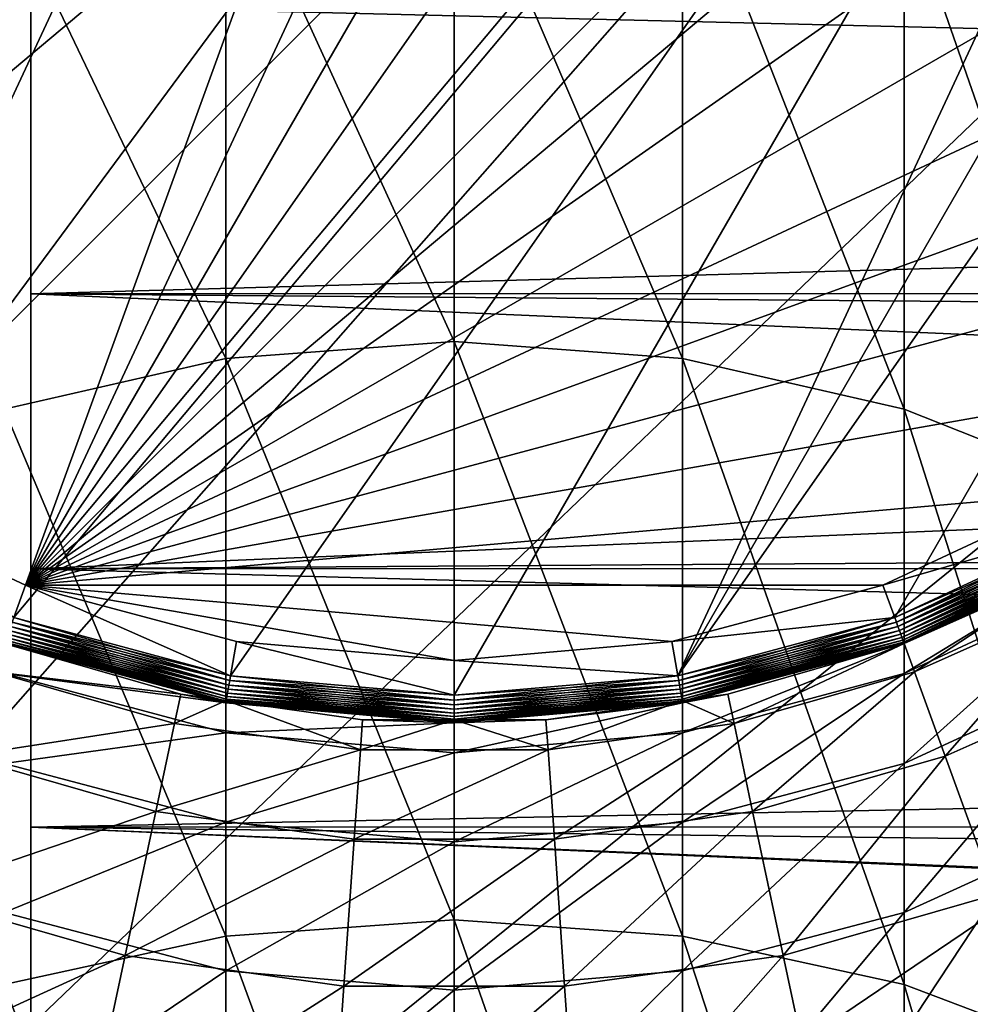
# Model space of a CAD drawing. Extents: x -29 to 74, y -210 to 30.
# Drawn here: x -2 to 5, y -12 to -4 of the extents above; entities that cross this region are included whole.
import ezdxf

# ---------------------------------------------------------------- set-up
doc = ezdxf.new("R2010")
doc.units = 0
for name, color, linetype in [('L1', 7, 'CONTINUOUS'), ('L2', 7, 'CONTINUOUS'), ('L4', 7, 'CONTINUOUS')]:
    doc.layers.add(name, color=color, linetype=linetype)

msp = doc.modelspace()

# ---------------------------------------------------------------- linework, layer by layer
at = {"layer": 'L1', "color": 7}
for points in [[(4.201809, 8.504218, 163.1588), (-6.731003, -4.525, 163.1588), (-7.397691, -3.095282, 163.1588)], [(4.201809, 8.504218, 163.1588), (-5.826175, -5.817228, 163.1588), (-6.731003, -4.525, 163.1588)], [(-4.710701, -6.932702, 163.1588), (-5.826175, -5.817228, 163.1588), (4.201809, 8.504218, 163.1588)], [(-4.710701, -6.932702, 163.1588), (4.201809, 8.504218, 163.1588), (-3.418473, -7.83753, 163.1588)], [(-3.418473, -7.83753, 163.1588), (4.201809, 8.504218, 163.1588), (-1.988755, -8.504218, 163.1588)], [(4.201809, 8.504218, 163.1588), (5.631527, 7.83753, 163.1588), (-1.988755, -8.504218, 163.1588)], [(-1.988755, -8.504218, 163.1588), (5.631527, 7.83753, 163.1588), (6.923755, 6.932702, 163.1588)], [(-1.988755, -8.504218, 163.1588), (6.923755, 6.932702, 163.1588), (8.03923, 5.817228, 163.1588)], [(8.03923, 5.817228, 163.1588), (8.944057, 4.525, 163.1588), (-1.988755, -8.504218, 163.1588)], [(-1.988755, -8.504218, 163.1588), (8.944057, 4.525, 163.1588), (9.610745, 3.095282, 163.1588)], [(-1.988755, -8.504218, 163.1588), (9.610745, 3.095282, 163.1588), (10.01904, 1.571516, 163.1588)], [(10.01904, 1.571516, 163.1588), (10.15653, 0, 163.1588), (-1.988755, -8.504218, 163.1588)], [(-1.988755, -8.504218, 163.1588), (10.15653, 0, 163.1588), (10.01904, -1.571516, 163.1588)], [(-1.988755, -8.504218, 163.1588), (10.01904, -1.571516, 163.1588), (9.610745, -3.095282, 163.1588)], [(-0.543131, -3.140423, 293.9219), (1.106527, -6.745672, 300.5512), (1.106527, -3.012588, 293.9889)], [(1.106527, -3.012588, 293.9889), (1.106527, -6.745672, 300.5512), (2.756185, -6.868585, 300.4755)], [(1.106527, -3.012588, 293.9889), (2.756185, -6.868585, 300.4755), (2.756185, -3.140423, 293.9219)], [(9.610745, -3.095282, 163.1588), (8.944057, -4.525, 163.1588), (-1.988755, -8.504218, 163.1588)], [(-2.142665, -3.520041, 293.7229), (-0.543131, -6.868585, 300.4755), (-0.543131, -3.140423, 293.9219)], [(-0.543131, -3.140423, 293.9219), (-0.543131, -6.868585, 300.4755), (1.106527, -6.745672, 300.5512)], [(2.756185, -3.140423, 293.9219), (2.756185, -6.868585, 300.4755), (4.355718, -7.233592, 300.2509)], [(2.756185, -3.140423, 293.9219), (4.355718, -7.233592, 300.2509), (4.355718, -3.520041, 293.7229)], [(-2.142665, -3.520041, 293.7229), (-2.142665, -7.233592, 300.2509), (-0.543131, -6.868585, 300.4755)], [(4.355718, -3.520041, 293.7229), (4.355718, -7.233592, 300.2509), (5.856527, -7.829601, 299.8841)], [(4.355718, -3.520041, 293.7229), (5.856527, -7.829601, 299.8841), (5.856527, -4.139909, 293.3981)], [(-1.988755, -8.504218, 163.1588), (8.944057, -4.525, 163.1588), (8.03923, -5.817228, 163.1588)], [(-1.988755, -8.504218, 163.1588), (8.03923, -5.817228, 163.1588), (6.923755, -6.932702, 163.1588)], [(-0.543131, -6.868585, 300.4755), (1.106527, -10.92207, 306.8407), (1.106527, -6.745672, 300.5512)], [(1.106527, -6.745672, 300.5512), (1.106527, -10.92207, 306.8407), (2.756185, -11.03948, 306.7567)], [(1.106527, -6.745672, 300.5512), (2.756185, -11.03948, 306.7567), (2.756185, -6.868585, 300.4755)], [(-2.142665, -7.233592, 300.2509), (-0.543131, -11.03948, 306.7567), (-0.543131, -6.868585, 300.4755)], [(-0.543131, -6.868585, 300.4755), (-0.543131, -11.03948, 306.7567), (1.106527, -10.92207, 306.8407)], [(2.756185, -6.868585, 300.4755), (2.756185, -11.03948, 306.7567), (4.355718, -11.38814, 306.5075)], [(2.756185, -6.868585, 300.4755), (4.355718, -11.38814, 306.5075), (4.355718, -7.233592, 300.2509)], [(6.923755, -6.932702, 163.1588), (5.631527, -7.83753, 163.1588), (-1.988755, -8.504218, 163.1588)], [(-2.142665, -7.233592, 300.2509), (-2.142665, -11.38814, 306.5075), (-0.543131, -11.03948, 306.7567)], [(4.355718, -7.233592, 300.2509), (4.355718, -11.38814, 306.5075), (5.856527, -11.95746, 306.1005)], [(4.355718, -7.233592, 300.2509), (5.856527, -11.95746, 306.1005), (5.856527, -7.829601, 299.8841)], [(-1.988755, -8.504218, 165.1589), (-2.07426, -8.739142, 165.1589), (-3.418473, -7.83753, 165.1589)], [(-1.988755, -8.504218, 163.1588), (-1.988755, -8.504218, 165.1589), (-3.418473, -7.83753, 165.1589)], [(-1.988755, -8.504218, 163.1588), (-3.418473, -7.83753, 165.1589), (-3.418473, -7.83753, 163.1588)], [(-1.988755, -8.504218, 163.1588), (5.631527, -7.83753, 163.1588), (4.201809, -8.504218, 163.1588)], [(5.631527, -7.83753, 165.1589), (5.756527, -8.054037, 165.1589), (4.201809, -8.504218, 165.1589)], [(5.631527, -7.83753, 163.1588), (5.631527, -7.83753, 165.1589), (4.201809, -8.504218, 165.1589)], [(5.631527, -7.83753, 163.1588), (4.201809, -8.504218, 165.1589), (4.201809, -8.504218, 163.1588)], [(4.201809, -8.504218, 165.1589), (5.756527, -8.054037, 165.1589), (4.287315, -8.739142, 165.1589)], [(5.773892, -8.084113, 165.1619), (4.287315, -8.739142, 165.1589), (5.756527, -8.054037, 165.1589)], [(4.299193, -8.771776, 165.1619), (4.287315, -8.739142, 165.1589), (5.773892, -8.084113, 165.1619)], [(5.790729, -8.113276, 165.1709), (4.299193, -8.771776, 165.1619), (5.773892, -8.084113, 165.1619)], [(4.31071, -8.80342, 165.1709), (4.299193, -8.771776, 165.1619), (5.790729, -8.113276, 165.1709)], [(5.806527, -8.140638, 165.1856), (4.31071, -8.80342, 165.1709), (5.790729, -8.113276, 165.1709)], [(4.321516, -8.83311, 165.1856), (4.31071, -8.80342, 165.1709), (5.806527, -8.140638, 165.1856)], [(5.820806, -8.165371, 165.2056), (4.321516, -8.83311, 165.1856), (5.806527, -8.140638, 165.1856)], [(4.331284, -8.859946, 165.2056), (4.321516, -8.83311, 165.1856), (5.820806, -8.165371, 165.2056)], [(5.833132, -8.186719, 165.2303), (4.331284, -8.859946, 165.2056), (5.820806, -8.165371, 165.2056)], [(4.339715, -8.88311, 165.2303), (4.331284, -8.859946, 165.2056), (5.833132, -8.186719, 165.2303)], [(5.84313, -8.204036, 165.2589), (4.339715, -8.88311, 165.2303), (5.833132, -8.186719, 165.2303)], [(4.346554, -8.901901, 165.2589), (4.339715, -8.88311, 165.2303), (5.84313, -8.204036, 165.2589)], [(5.850496, -8.216796, 165.2904), (4.346554, -8.901901, 165.2589), (5.84313, -8.204036, 165.2589)], [(4.351593, -8.915746, 165.2904), (4.346554, -8.901901, 165.2589), (5.850496, -8.216796, 165.2904)], [(5.855008, -8.22461, 165.3241), (4.351593, -8.915746, 165.2904), (5.850496, -8.216796, 165.2904)], [(4.354679, -8.924224, 165.3241), (4.351593, -8.915746, 165.2904), (5.855008, -8.22461, 165.3241)], [(5.856527, -8.227241, 165.3589), (4.354679, -8.924224, 165.3241), (5.855008, -8.22461, 165.3241)], [(4.355718, -8.92708, 165.3589), (4.354679, -8.924224, 165.3241), (5.856527, -8.227241, 165.3589)], [(5.856527, -8.227241, 243.1588), (5.856527, -8.445378, 249.4826), (4.355718, -9.143553, 249.4344)], [(5.856527, -8.227241, 243.1588), (4.355718, -9.143553, 249.4344), (4.355718, -8.92708, 243.1588)], [(4.355718, -8.92708, 243.1588), (4.355718, -8.92708, 165.3589), (5.856527, -8.227241, 165.3589)], [(4.355718, -8.92708, 243.1588), (5.856527, -8.227241, 165.3589), (5.856527, -8.227241, 243.1588)], [(5.856527, -8.445378, 249.4826), (5.856527, -9.098751, 255.7764), (4.355718, -9.791944, 255.6802)], [(5.856527, -8.445378, 249.4826), (4.355718, -9.791944, 255.6802), (4.355718, -9.143553, 249.4344)], [(-1.988755, -8.504218, 165.1589), (-0.508401, -9.158712, 165.1589), (-2.07426, -8.739142, 165.1589)], [(-0.464989, -8.91251, 165.1589), (-0.508401, -9.158712, 165.1589), (-1.988755, -8.504218, 165.1589)], [(-0.464989, -8.91251, 163.1588), (-0.464989, -8.91251, 165.1589), (-1.988755, -8.504218, 165.1589)], [(-0.464989, -8.91251, 163.1588), (-1.988755, -8.504218, 165.1589), (-1.988755, -8.504218, 163.1588)], [(-0.464989, -8.91251, 163.1588), (-1.988755, -8.504218, 163.1588), (1.106527, -9.05, 163.1588)], [(1.106527, -9.05, 163.1588), (-1.988755, -8.504218, 163.1588), (2.678043, -8.91251, 163.1588)], [(-1.988755, -8.504218, 163.1588), (4.201809, -8.504218, 163.1588), (2.678043, -8.91251, 163.1588)], [(4.201809, -8.504218, 165.1589), (4.287315, -8.739142, 165.1589), (2.678043, -8.91251, 165.1589)], [(4.201809, -8.504218, 163.1588), (4.201809, -8.504218, 165.1589), (2.678043, -8.91251, 165.1589)], [(4.201809, -8.504218, 163.1588), (2.678043, -8.91251, 165.1589), (2.678043, -8.91251, 163.1588)], [(-2.086139, -8.771776, 165.1619), (-2.07426, -8.739142, 165.1589), (-0.514432, -9.192914, 165.1619)], [(-0.514432, -9.192914, 165.1619), (-2.07426, -8.739142, 165.1589), (-0.508401, -9.158712, 165.1589)], [(2.678043, -8.91251, 165.1589), (4.287315, -8.739142, 165.1589), (2.721455, -9.158712, 165.1589)], [(4.299193, -8.771776, 165.1619), (2.721455, -9.158712, 165.1589), (4.287315, -8.739142, 165.1589)], [(-2.108462, -8.83311, 165.1856), (-2.097656, -8.80342, 165.1709), (-0.525766, -9.257193, 165.1856)], [(-2.097656, -8.80342, 165.1709), (-2.086139, -8.771776, 165.1619), (-0.520279, -9.226077, 165.1709)], [(-0.525766, -9.257193, 165.1856), (-2.097656, -8.80342, 165.1709), (-0.520279, -9.226077, 165.1709)], [(-0.520279, -9.226077, 165.1709), (-2.086139, -8.771776, 165.1619), (-0.514432, -9.192914, 165.1619)], [(2.727486, -9.192914, 165.1619), (2.721455, -9.158712, 165.1589), (4.299193, -8.771776, 165.1619)], [(4.31071, -8.80342, 165.1709), (2.727486, -9.192914, 165.1619), (4.299193, -8.771776, 165.1619)], [(2.733333, -9.226077, 165.1709), (2.727486, -9.192914, 165.1619), (4.31071, -8.80342, 165.1709)], [(4.321516, -8.83311, 165.1856), (2.733333, -9.226077, 165.1709), (4.31071, -8.80342, 165.1709)], [(-2.1335, -8.901901, 165.2589), (-2.126661, -8.88311, 165.2303), (-0.538478, -9.329285, 165.2589)], [(-2.126661, -8.88311, 165.2303), (-2.11823, -8.859946, 165.2056), (-0.535006, -9.309594, 165.2303)], [(-0.538478, -9.329285, 165.2589), (-2.126661, -8.88311, 165.2303), (-0.535006, -9.309594, 165.2303)], [(-2.11823, -8.859946, 165.2056), (-2.108462, -8.83311, 165.1856), (-0.530725, -9.285317, 165.2056)], [(-0.535006, -9.309594, 165.2303), (-2.11823, -8.859946, 165.2056), (-0.530725, -9.285317, 165.2056)], [(-0.530725, -9.285317, 165.2056), (-2.108462, -8.83311, 165.1856), (-0.525766, -9.257193, 165.1856)], [(2.73882, -9.257193, 165.1856), (2.733333, -9.226077, 165.1709), (4.321516, -8.83311, 165.1856)], [(4.331284, -8.859946, 165.2056), (2.73882, -9.257193, 165.1856), (4.321516, -8.83311, 165.1856)], [(2.743779, -9.285317, 165.2056), (2.73882, -9.257193, 165.1856), (4.331284, -8.859946, 165.2056)], [(4.339715, -8.88311, 165.2303), (2.743779, -9.285317, 165.2056), (4.331284, -8.859946, 165.2056)], [(2.74806, -9.309594, 165.2303), (2.743779, -9.285317, 165.2056), (4.339715, -8.88311, 165.2303)], [(4.346554, -8.901901, 165.2589), (2.74806, -9.309594, 165.2303), (4.339715, -8.88311, 165.2303)], [(-2.142665, -8.92708, 165.3589), (-2.141625, -8.924224, 165.3241), (-0.543131, -9.355674, 165.3589)], [(-0.543131, -9.355674, 243.1588), (-2.142665, -9.143553, 249.4344), (-2.142665, -8.92708, 243.1588)], [(-2.142665, -8.92708, 243.1588), (-2.142665, -8.92708, 165.3589), (-0.543131, -9.355674, 165.3589)], [(-2.142665, -8.92708, 243.1588), (-0.543131, -9.355674, 165.3589), (-0.543131, -9.355674, 243.1588)], [(-2.141625, -8.924224, 165.3241), (-2.138539, -8.915746, 165.2904), (-0.542603, -9.352681, 165.3241)], [(-0.543131, -9.355674, 165.3589), (-2.141625, -8.924224, 165.3241), (-0.542603, -9.352681, 165.3241)], [(-2.138539, -8.915746, 165.2904), (-2.1335, -8.901901, 165.2589), (-0.541036, -9.343795, 165.2904)], [(-0.542603, -9.352681, 165.3241), (-2.138539, -8.915746, 165.2904), (-0.541036, -9.343795, 165.2904)], [(-0.541036, -9.343795, 165.2904), (-2.1335, -8.901901, 165.2589), (-0.538478, -9.329285, 165.2589)], [(-0.464989, -8.91251, 165.1589), (1.106527, -9.3, 165.1589), (-0.508401, -9.158712, 165.1589)], [(1.106527, -9.05, 165.1589), (1.106527, -9.3, 165.1589), (-0.464989, -8.91251, 165.1589)], [(1.106527, -9.05, 163.1588), (1.106527, -9.05, 165.1589), (-0.464989, -8.91251, 165.1589)], [(1.106527, -9.05, 163.1588), (-0.464989, -8.91251, 165.1589), (-0.464989, -8.91251, 163.1588)], [(2.678043, -8.91251, 165.1589), (2.721455, -9.158712, 165.1589), (1.106527, -9.05, 165.1589)], [(2.678043, -8.91251, 163.1588), (1.106527, -9.05, 165.1589), (1.106527, -9.05, 163.1588)], [(2.678043, -8.91251, 163.1588), (2.678043, -8.91251, 165.1589), (1.106527, -9.05, 165.1589)], [(2.751532, -9.329285, 165.2589), (2.74806, -9.309594, 165.2303), (4.346554, -8.901901, 165.2589)], [(4.351593, -8.915746, 165.2904), (2.751532, -9.329285, 165.2589), (4.346554, -8.901901, 165.2589)], [(2.75409, -9.343795, 165.2904), (2.751532, -9.329285, 165.2589), (4.351593, -8.915746, 165.2904)], [(4.354679, -8.924224, 165.3241), (2.75409, -9.343795, 165.2904), (4.351593, -8.915746, 165.2904)], [(2.755657, -9.352681, 165.3241), (2.75409, -9.343795, 165.2904), (4.354679, -8.924224, 165.3241)], [(4.355718, -8.92708, 165.3589), (2.755657, -9.352681, 165.3241), (4.354679, -8.924224, 165.3241)], [(2.756185, -9.355674, 165.3589), (2.755657, -9.352681, 165.3241), (4.355718, -8.92708, 165.3589)], [(4.355718, -8.92708, 243.1588), (4.355718, -9.143553, 249.4344), (2.756185, -9.571129, 249.4049)], [(4.355718, -8.92708, 243.1588), (2.756185, -9.571129, 249.4049), (2.756185, -9.355674, 243.1588)], [(2.756185, -9.355674, 243.1588), (2.756185, -9.355674, 165.3589), (4.355718, -8.92708, 165.3589)], [(2.756185, -9.355674, 243.1588), (4.355718, -8.92708, 165.3589), (4.355718, -8.92708, 243.1588)], [(1.106527, -9.05, 165.1589), (2.721455, -9.158712, 165.1589), (1.106527, -9.3, 165.1589)], [(5.856527, -9.098751, 255.7764), (5.856527, -10.18425, 262.0101), (4.355718, -10.86917, 261.8664)], [(5.856527, -9.098751, 255.7764), (4.355718, -10.86917, 261.8664), (4.355718, -9.791944, 255.6802)], [(-0.543131, -9.571129, 249.4049), (-2.142665, -9.791944, 255.6802), (-2.142665, -9.143553, 249.4344)], [(-0.543131, -9.355674, 243.1588), (-0.543131, -9.571129, 249.4049), (-2.142665, -9.143553, 249.4344)], [(-0.514432, -9.192914, 165.1619), (-0.508401, -9.158712, 165.1589), (1.106527, -9.33473, 165.1619)], [(1.106527, -9.33473, 165.1619), (-0.508401, -9.158712, 165.1589), (1.106527, -9.3, 165.1589)], [(2.727486, -9.192914, 165.1619), (1.106527, -9.3, 165.1589), (2.721455, -9.158712, 165.1589)], [(4.355718, -9.143553, 249.4344), (4.355718, -9.791944, 255.6802), (2.756185, -10.21647, 255.6212)], [(4.355718, -9.143553, 249.4344), (2.756185, -10.21647, 255.6212), (2.756185, -9.571129, 249.4049)], [(-0.525766, -9.257193, 165.1856), (-0.520279, -9.226077, 165.1709), (1.106527, -9.4, 165.1856)], [(-0.520279, -9.226077, 165.1709), (-0.514432, -9.192914, 165.1619), (1.106527, -9.368404, 165.1709)], [(1.106527, -9.4, 165.1856), (-0.520279, -9.226077, 165.1709), (1.106527, -9.368404, 165.1709)], [(1.106527, -9.368404, 165.1709), (-0.514432, -9.192914, 165.1619), (1.106527, -9.33473, 165.1619)], [(2.733333, -9.226077, 165.1709), (1.106527, -9.33473, 165.1619), (2.727486, -9.192914, 165.1619)], [(1.106527, -9.33473, 165.1619), (1.106527, -9.3, 165.1589), (2.727486, -9.192914, 165.1619)], [(2.73882, -9.257193, 165.1856), (1.106527, -9.368404, 165.1709), (2.733333, -9.226077, 165.1709)], [(1.106527, -9.368404, 165.1709), (1.106527, -9.33473, 165.1619), (2.733333, -9.226077, 165.1709)], [(-0.538478, -9.329285, 165.2589), (-0.535006, -9.309594, 165.2303), (1.106527, -9.473206, 165.2589)], [(-0.535006, -9.309594, 165.2303), (-0.530725, -9.285317, 165.2056), (1.106527, -9.453209, 165.2303)], [(1.106527, -9.473206, 165.2589), (-0.535006, -9.309594, 165.2303), (1.106527, -9.453209, 165.2303)], [(-0.530725, -9.285317, 165.2056), (-0.525766, -9.257193, 165.1856), (1.106527, -9.428558, 165.2056)], [(1.106527, -9.453209, 165.2303), (-0.530725, -9.285317, 165.2056), (1.106527, -9.428558, 165.2056)], [(1.106527, -9.428558, 165.2056), (-0.525766, -9.257193, 165.1856), (1.106527, -9.4, 165.1856)], [(2.743779, -9.285317, 165.2056), (1.106527, -9.4, 165.1856), (2.73882, -9.257193, 165.1856)], [(1.106527, -9.4, 165.1856), (1.106527, -9.368404, 165.1709), (2.73882, -9.257193, 165.1856)], [(2.74806, -9.309594, 165.2303), (1.106527, -9.428558, 165.2056), (2.743779, -9.285317, 165.2056)], [(1.106527, -9.428558, 165.2056), (1.106527, -9.4, 165.1856), (2.743779, -9.285317, 165.2056)], [(2.751532, -9.329285, 165.2589), (1.106527, -9.453209, 165.2303), (2.74806, -9.309594, 165.2303)], [(1.106527, -9.453209, 165.2303), (1.106527, -9.428558, 165.2056), (2.74806, -9.309594, 165.2303)], [(-0.543131, -9.355674, 165.3589), (-0.542603, -9.352681, 165.3241), (1.106527, -9.5, 165.3589)], [(1.106527, -9.5, 243.1588), (-0.543131, -9.571129, 249.4049), (-0.543131, -9.355674, 243.1588)], [(-0.543131, -9.355674, 243.1588), (-0.543131, -9.355674, 165.3589), (1.106527, -9.5, 165.3589)], [(-0.543131, -9.355674, 243.1588), (1.106527, -9.5, 165.3589), (1.106527, -9.5, 243.1588)], [(-0.542603, -9.352681, 165.3241), (-0.541036, -9.343795, 165.2904), (1.106527, -9.496962, 165.3241)], [(1.106527, -9.5, 165.3589), (-0.542603, -9.352681, 165.3241), (1.106527, -9.496962, 165.3241)], [(-0.541036, -9.343795, 165.2904), (-0.538478, -9.329285, 165.2589), (1.106527, -9.487938, 165.2904)], [(1.106527, -9.496962, 165.3241), (-0.541036, -9.343795, 165.2904), (1.106527, -9.487938, 165.2904)], [(1.106527, -9.487938, 165.2904), (-0.538478, -9.329285, 165.2589), (1.106527, -9.473206, 165.2589)], [(2.75409, -9.343795, 165.2904), (1.106527, -9.473206, 165.2589), (2.751532, -9.329285, 165.2589)], [(1.106527, -9.473206, 165.2589), (1.106527, -9.453209, 165.2303), (2.751532, -9.329285, 165.2589)], [(2.755657, -9.352681, 165.3241), (1.106527, -9.487938, 165.2904), (2.75409, -9.343795, 165.2904)], [(1.106527, -9.487938, 165.2904), (1.106527, -9.473206, 165.2589), (2.75409, -9.343795, 165.2904)], [(2.756185, -9.355674, 165.3589), (1.106527, -9.496962, 165.3241), (2.755657, -9.352681, 165.3241)], [(1.106527, -9.496962, 165.3241), (1.106527, -9.487938, 165.2904), (2.755657, -9.352681, 165.3241)], [(2.756185, -9.355674, 243.1588), (2.756185, -9.571129, 249.4049), (1.106527, -9.715111, 249.3949)], [(2.756185, -9.355674, 243.1588), (1.106527, -9.715111, 249.3949), (1.106527, -9.5, 243.1588)], [(1.106527, -9.5, 243.1588), (1.106527, -9.5, 165.3589), (2.756185, -9.355674, 165.3589)], [(1.106527, -9.5, 243.1588), (2.756185, -9.355674, 165.3589), (2.756185, -9.355674, 243.1588)], [(1.106527, -9.5, 165.3589), (1.106527, -9.496962, 165.3241), (2.756185, -9.355674, 165.3589)], [(1.106527, -9.5, 243.1588), (1.106527, -9.715111, 249.3949), (-0.543131, -9.571129, 249.4049)], [(-0.543131, -9.571129, 249.4049), (-0.543131, -10.21647, 255.6212), (-2.142665, -9.791944, 255.6802)], [(1.106527, -9.715111, 249.3949), (-0.543131, -10.21647, 255.6212), (-0.543131, -9.571129, 249.4049)], [(2.756185, -9.571129, 249.4049), (2.756185, -10.21647, 255.6212), (1.106527, -10.35942, 255.6014)], [(2.756185, -9.571129, 249.4049), (1.106527, -10.35942, 255.6014), (1.106527, -9.715111, 249.3949)], [(1.106527, -9.715111, 249.3949), (1.106527, -10.35942, 255.6014), (-0.543131, -10.21647, 255.6212)], [(-0.543131, -10.21647, 255.6212), (-2.142665, -10.86917, 261.8664), (-2.142665, -9.791944, 255.6802)], [(4.355718, -9.791944, 255.6802), (4.355718, -10.86917, 261.8664), (2.756185, -11.28862, 261.7784)], [(4.355718, -9.791944, 255.6802), (2.756185, -11.28862, 261.7784), (2.756185, -10.21647, 255.6212)], [(-0.543131, -10.21647, 255.6212), (-0.543131, -11.28862, 261.7784), (-2.142665, -10.86917, 261.8664)], [(1.106527, -10.35942, 255.6014), (-0.543131, -11.28862, 261.7784), (-0.543131, -10.21647, 255.6212)], [(2.756185, -10.21647, 255.6212), (2.756185, -11.28862, 261.7784), (1.106527, -11.42987, 261.7487)], [(2.756185, -10.21647, 255.6212), (1.106527, -11.42987, 261.7487), (1.106527, -10.35942, 255.6014)], [(5.856527, -10.18425, 262.0101), (5.856527, -11.69673, 268.1543), (4.355718, -12.37011, 267.9637)], [(5.856527, -10.18425, 262.0101), (4.355718, -12.37011, 267.9637), (4.355718, -10.86917, 261.8664)], [(1.106527, -10.35942, 255.6014), (1.106527, -11.42987, 261.7487), (-0.543131, -11.28862, 261.7784)], [(-0.543131, -11.28862, 261.7784), (-2.142665, -12.37011, 267.9637), (-2.142665, -10.86917, 261.8664)], [(4.355718, -10.86917, 261.8664), (4.355718, -12.37011, 267.9637), (2.756185, -12.7825, 267.8469)], [(4.355718, -10.86917, 261.8664), (2.756185, -12.7825, 267.8469), (2.756185, -11.28862, 261.7784)], [(-0.543131, -11.03948, 306.7567), (1.106527, -15.52194, 312.8274), (1.106527, -10.92207, 306.8407)], [(1.106527, -10.92207, 306.8407), (1.106527, -15.52194, 312.8274), (2.756185, -15.63328, 312.7356)], [(1.106527, -10.92207, 306.8407), (2.756185, -15.63328, 312.7356), (2.756185, -11.03948, 306.7567)], [(-2.142665, -11.38814, 306.5075), (-0.543131, -15.63328, 312.7356), (-0.543131, -11.03948, 306.7567)], [(-0.543131, -11.03948, 306.7567), (-0.543131, -15.63328, 312.7356), (1.106527, -15.52194, 312.8274)], [(2.756185, -11.03948, 306.7567), (2.756185, -15.63328, 312.7356), (4.355718, -15.96394, 312.4629)], [(2.756185, -11.03948, 306.7567), (4.355718, -15.96394, 312.4629), (4.355718, -11.38814, 306.5075)], [(-0.543131, -11.28862, 261.7784), (-0.543131, -12.7825, 267.8469), (-2.142665, -12.37011, 267.9637)], [(1.106527, -11.42987, 261.7487), (-0.543131, -12.7825, 267.8469), (-0.543131, -11.28862, 261.7784)], [(2.756185, -11.28862, 261.7784), (2.756185, -12.7825, 267.8469), (1.106527, -12.92137, 267.8076)], [(2.756185, -11.28862, 261.7784), (1.106527, -12.92137, 267.8076), (1.106527, -11.42987, 261.7487)], [(-2.142665, -11.38814, 306.5075), (-2.142665, -15.96394, 312.4629), (-0.543131, -15.63328, 312.7356)], [(1.106527, -11.42987, 261.7487), (1.106527, -12.92137, 267.8076), (-0.543131, -12.7825, 267.8469)], [(4.355718, -11.38814, 306.5075), (4.355718, -15.96394, 312.4629), (5.856527, -16.50385, 312.0176)], [(4.355718, -11.38814, 306.5075), (5.856527, -16.50385, 312.0176), (5.856527, -11.95746, 306.1005)]]:
    msp.add_3dface(points, dxfattribs=at)
at = {"layer": 'L2', "color": 7}
for points in [[(-1.95, 13.51062, 101.9895), (-1.95, -11.96936, 127.4695), (-1.95, -10.25357, 128.8137)], [(-1.95, -10.25357, 128.8137), (-1.95, -8.388253, 129.9413), (-1.95, 13.51062, 101.9895)], [(-1.95, 13.51062, 101.9895), (-1.95, -8.388253, 129.9413), (-1.95, -6.400618, 130.8359)], [(-1.95, 13.51062, 101.9895), (-1.95, -6.400618, 130.8359), (-1.95, -4.319648, 131.4843)], [(-1.95, -11.96936, 127.4695), (-1.95, 13.51062, 101.9895), (-1.95, -13.51062, 125.9282)], [(-1.95, -13.51062, 125.9282), (-1.95, 13.51062, 101.9895), (-1.95, 11.96936, 100.4482)], [(-1.95, -13.51062, 125.9282), (-1.95, 11.96936, 100.4482), (-1.95, 10.25357, 99.10399)], [(-1.95, 10.25357, 99.10399), (-1.95, 8.388253, 97.97637), (-1.95, -13.51062, 125.9282)], [(-1.95, 8.388253, 97.97637), (-1.95, 6.400618, 97.0818), (-1.95, -13.51062, 125.9282)], [(-1.95, -13.51062, 125.9282), (-1.95, 6.400618, 97.0818), (-1.95, 4.319648, 96.43335)], [(-1.95, -13.51062, 125.9282), (-1.95, 4.319648, 96.43335), (-1.95, 2.175687, 96.04046)], [(-1.95, 2.175687, 96.04046), (-1.95, 0, 95.90885), (-1.95, -13.51062, 125.9282)], [(-1.95, -13.51062, 125.9282), (-1.95, 0, 95.90885), (-1.95, -2.175687, 96.04046)], [(-1.95, -13.51062, 125.9282), (-1.95, -2.175687, 96.04046), (-1.95, -4.319648, 96.43335)], [(37.75, -4.315938, 131.4701), (-1.95, -4.319648, 131.4843), (37.75, -5.285451, 131.2177)], [(37.75, -5.285451, 96.70004), (-1.95, -4.319648, 96.43335), (37.75, -4.315938, 96.4476)], [(-1.95, -4.319648, 96.43335), (-1.95, -6.400618, 97.0818), (-1.95, -13.51062, 125.9282)], [(37.75, -5.285451, 131.2177), (-1.95, -4.319648, 131.4843), (-1.95, -6.400618, 130.8359)], [(37.75, -5.285451, 96.70004), (-1.95, -6.400618, 97.0818), (-1.95, -4.319648, 96.43335)], [(37.75, -5.285451, 131.2177), (-1.95, -6.400618, 130.8359), (37.75, -6.396771, 130.825)], [(37.75, -6.396771, 97.0927), (-1.95, -6.400618, 97.0818), (37.75, -5.285451, 96.70004)], [(37.75, -6.396771, 130.825), (-1.95, -6.400618, 130.8359), (37.75, -6.73006, 130.7072)], [(37.75, -6.396771, 97.0927), (37.75, -6.73006, 97.21045), (-1.95, -6.400618, 97.0818)], [(-1.95, -13.51062, 125.9282), (-1.95, -6.400618, 97.0818), (-1.95, -8.388253, 97.97637)], [(-1.95, -8.388253, 129.9413), (37.75, -6.73006, 130.7072), (-1.95, -6.400618, 130.8359)], [(-1.95, -6.400618, 97.0818), (37.75, -6.73006, 97.21045), (37.75, -8.126178, 97.84154)], [(-1.95, -6.400618, 97.0818), (37.75, -8.126178, 97.84154), (-1.95, -8.388253, 97.97637)], [(-1.95, -8.388253, 129.9413), (37.75, -8.126178, 130.0762), (37.75, -6.73006, 130.7072)], [(37.75, -8.383325, 129.9325), (37.75, -8.126178, 130.0762), (-1.95, -8.388253, 129.9413)], [(37.75, -8.383325, 97.98519), (-1.95, -8.388253, 97.97637), (37.75, -8.126178, 97.84154)], [(37.75, -8.383325, 129.9325), (-1.95, -8.388253, 129.9413), (37.75, -9.463746, 129.329)], [(37.75, -9.463746, 98.58875), (-1.95, -8.388253, 97.97637), (37.75, -8.383325, 97.98519)], [(-1.95, -13.51062, 125.9282), (-1.95, -8.388253, 97.97637), (-1.95, -14.85486, 124.2124)], [(-1.95, -10.25357, 99.10399), (-1.95, -18.05, 113.9589), (-1.95, -8.388253, 97.97637)], [(-1.95, -8.388253, 97.97637), (-1.95, -18.05, 113.9589), (-1.95, -17.91839, 116.1345)], [(-1.95, -8.388253, 97.97637), (-1.95, -17.91839, 116.1345), (-1.95, -17.5255, 118.2785)], [(-1.95, -17.5255, 118.2785), (-1.95, -16.87704, 120.3595), (-1.95, -8.388253, 97.97637)], [(-1.95, -8.388253, 97.97637), (-1.95, -16.87704, 120.3595), (-1.95, -15.98248, 122.3471)], [(-1.95, -8.388253, 97.97637), (-1.95, -15.98248, 122.3471), (-1.95, -14.85486, 124.2124)], [(37.75, -9.463746, 129.329), (-1.95, -8.388253, 129.9413), (-1.95, -10.25357, 128.8137)], [(37.75, -9.463746, 98.58875), (-1.95, -10.25357, 99.10399), (-1.95, -8.388253, 97.97637)], [(37.75, -9.463746, 129.329), (-1.95, -10.25357, 128.8137), (37.75, -10.24495, 128.801)], [(37.75, -10.24495, 99.11675), (-1.95, -10.25357, 99.10399), (37.75, -9.463746, 98.58875)], [(37.75, -10.24495, 128.801), (-1.95, -10.25357, 128.8137), (37.75, -10.73313, 128.471)], [(37.75, -10.24495, 99.11675), (37.75, -10.73313, 99.4467), (-1.95, -10.25357, 99.10399)], [(-1.95, -18.05, 113.9589), (-1.95, -10.25357, 99.10399), (-1.95, -11.96936, 100.4482)], [(-1.95, -11.96936, 127.4695), (37.75, -11.9677, 127.4677), (-1.95, -10.25357, 128.8137)], [(-1.95, -10.25357, 128.8137), (37.75, -11.9677, 127.4677), (37.75, -11.92518, 127.5085)], [(-1.95, -10.25357, 128.8137), (37.75, -11.92518, 127.5085), (37.75, -10.73313, 128.471)], [(-1.95, -10.25357, 99.10399), (37.75, -10.73313, 99.4467), (37.75, -11.92518, 100.4092)], [(-1.95, -10.25357, 99.10399), (37.75, -11.92518, 100.4092), (-1.95, -11.96936, 100.4482)]]:
    msp.add_3dface(points, dxfattribs=at)
at = {"layer": 'L4', "color": 7}
for points in [[(15.73738, 26.19042, -61.04115), (-27.57847, -8.784683, -61.04115), (-28.65049, -3.810534, -61.04115)], [(15.73738, 26.19042, -61.04115), (-25.68125, -13.50611, -61.04115), (-27.57847, -8.784683, -61.04115)], [(-23.01339, -17.839, -61.04115), (-25.68125, -13.50611, -61.04115), (15.73738, 26.19042, -61.04115)], [(-19.65164, -21.65868, -61.04115), (-23.01339, -17.839, -61.04115), (15.73738, 26.19042, -61.04115)], [(-19.65164, -21.65868, -61.04115), (15.73738, 26.19042, -61.04115), (-15.69272, -24.85529, -61.04115)], [(-15.69272, -24.85529, -61.04115), (15.73738, 26.19042, -61.04115), (19.95313, 23.34107, -61.04115)], [(-15.69272, -24.85529, -61.04115), (19.95313, 23.34107, -61.04115), (23.6267, 19.82024, -61.04115)], [(23.6267, 19.82024, -61.04115), (26.6524, 15.72922, -61.04115), (-15.69272, -24.85529, -61.04115)], [(26.6524, 15.72922, -61.04115), (28.9432, 11.18569, -61.04115), (-15.69272, -24.85529, -61.04115)], [(-15.69272, -24.85529, -61.04115), (28.9432, 11.18569, -61.04115), (30.43318, 6.320378, -61.04115)], [(7.084452, 7.124214, 163.9588), (-7.632615, -3.180787, 163.9588), (-6.947509, -4.65, 163.9588)], [(-6.947509, -4.65, 163.9588), (8.23074, 5.977925, 163.9588), (7.084452, 7.124214, 163.9588)], [(-15.69272, -24.85529, -61.04115), (30.43318, 6.320378, -61.04115), (31.0795, 1.273236, -61.04115)], [(-6.947509, -4.65, 163.9588), (9.160563, 4.65, 163.9588), (8.23074, 5.977925, 163.9588)], [(-6.017686, -5.977925, 163.9588), (9.160563, 4.65, 163.9588), (-6.947509, -4.65, 163.9588)], [(-6.017686, -5.977925, 163.9588), (-4.871398, -7.124214, 163.9588), (9.160563, 4.65, 163.9588)], [(9.160563, 4.65, 163.9588), (-4.871398, -7.124214, 163.9588), (-3.543473, -8.054037, 163.9588)], [(9.160563, 4.65, 163.9588), (-3.543473, -8.054037, 163.9588), (-2.07426, -8.739142, 163.9588)], [(-2.07426, -8.739142, 163.9588), (-0.508401, -9.158712, 163.9588), (9.160563, 4.65, 163.9588)], [(9.160563, 4.65, 163.9588), (-0.508401, -9.158712, 163.9588), (1.106527, -9.3, 163.9588)], [(9.160563, 4.65, 163.9588), (1.106527, -9.3, 163.9588), (2.721455, -9.158712, 163.9588)], [(2.721455, -9.158712, 163.9588), (9.845668, 3.180787, 163.9588), (9.160563, 4.65, 163.9588)], [(2.721455, -9.158712, 163.9588), (10.26524, 1.614928, 163.9588), (9.845668, 3.180787, 163.9588)], [(4.287315, -8.739142, 163.9588), (10.26524, 1.614928, 163.9588), (2.721455, -9.158712, 163.9588)], [(4.287315, -8.739142, 163.9588), (5.756527, -8.054037, 163.9588), (10.26524, 1.614928, 163.9588)], [(30.86354, -3.810534, -61.04115), (-15.69272, -24.85529, -61.04115), (31.0795, 1.273236, -61.04115)], [(29.79153, -8.784683, -61.04115), (-15.69272, -24.85529, -61.04115), (30.86354, -3.810534, -61.04115)], [(4.287315, -8.739142, 163.9588), (4.299193, -8.771776, 163.9558), (5.756527, -8.054037, 163.9588)], [(5.756527, -8.054037, 163.9588), (4.299193, -8.771776, 163.9558), (5.773892, -8.084113, 163.9558)], [(4.299193, -8.771776, 163.9558), (4.31071, -8.80342, 163.9468), (5.773892, -8.084113, 163.9558)], [(5.773892, -8.084113, 163.9558), (4.31071, -8.80342, 163.9468), (5.790729, -8.113276, 163.9468)], [(4.31071, -8.80342, 163.9468), (4.321516, -8.83311, 163.9321), (5.790729, -8.113276, 163.9468)], [(5.790729, -8.113276, 163.9468), (4.321516, -8.83311, 163.9321), (5.806527, -8.140638, 163.9321)], [(4.321516, -8.83311, 163.9321), (4.331284, -8.859946, 163.9121), (5.806527, -8.140638, 163.9321)], [(5.806527, -8.140638, 163.9321), (4.331284, -8.859946, 163.9121), (5.820806, -8.165371, 163.9121)], [(4.331284, -8.859946, 163.9121), (4.339715, -8.88311, 163.8874), (5.820806, -8.165371, 163.9121)], [(5.820806, -8.165371, 163.9121), (4.339715, -8.88311, 163.8874), (5.833132, -8.186719, 163.8874)], [(4.339715, -8.88311, 163.8874), (4.346554, -8.901901, 163.8589), (5.833132, -8.186719, 163.8874)], [(5.833132, -8.186719, 163.8874), (4.346554, -8.901901, 163.8589), (5.84313, -8.204036, 163.8589)], [(4.346554, -8.901901, 163.8589), (4.351593, -8.915746, 163.8273), (5.84313, -8.204036, 163.8589)], [(5.84313, -8.204036, 163.8589), (4.351593, -8.915746, 163.8273), (5.850496, -8.216796, 163.8273)], [(4.351593, -8.915746, 163.8273), (4.354679, -8.924224, 163.7936), (5.850496, -8.216796, 163.8273)], [(5.850496, -8.216796, 163.8273), (4.354679, -8.924224, 163.7936), (5.855008, -8.22461, 163.7936)], [(4.354679, -8.924224, 163.7936), (4.355718, -8.92708, 163.7589), (5.855008, -8.22461, 163.7936)], [(5.855008, -8.22461, 163.7936), (4.355718, -8.92708, 163.7589), (5.856527, -8.227241, 163.7589)], [(4.355718, -8.92708, 163.7589), (4.355718, -8.92708, 163.4589), (5.856527, -8.227241, 163.7589)], [(4.355718, -8.92708, 163.4589), (5.566507, -8.388002, 163.4589), (5.856527, -8.227241, 163.7589)], [(4.355718, -8.92708, 163.4589), (4.4301, -9.131443, 160.5546), (5.566507, -8.388002, 163.4589)], [(4.4301, -9.131443, 160.5546), (5.668607, -8.580024, 160.5546), (5.566507, -8.388002, 163.4589)], [(4.4301, -9.131443, 160.5546), (4.651587, -9.739974, 157.7152), (5.668607, -8.580024, 160.5546)], [(5.97263, -9.151808, 157.7152), (5.668607, -8.580024, 160.5546), (4.651587, -9.739974, 157.7152)], [(-2.07426, -8.739142, 163.9588), (-2.086139, -8.771776, 163.9558), (-0.508401, -9.158712, 163.9588)], [(2.721455, -9.158712, 163.9588), (2.727486, -9.192914, 163.9558), (4.287315, -8.739142, 163.9588)], [(4.287315, -8.739142, 163.9588), (2.727486, -9.192914, 163.9558), (4.299193, -8.771776, 163.9558)], [(29.79153, -8.784683, -61.04115), (-11.25051, -27.33685, -61.04115), (-15.69272, -24.85529, -61.04115)], [(-6.452815, -29.03199, -61.04115), (-11.25051, -27.33685, -61.04115), (29.79153, -8.784683, -61.04115)], [(-6.452815, -29.03199, -61.04115), (29.79153, -8.784683, -61.04115), (-1.437651, -29.89192, -61.04115)], [(-2.097656, -8.80342, 163.9468), (-2.108462, -8.83311, 163.9321), (-0.520279, -9.226077, 163.9468)], [(-2.086139, -8.771776, 163.9558), (-2.097656, -8.80342, 163.9468), (-0.514432, -9.192914, 163.9558)], [(-0.514432, -9.192914, 163.9558), (-2.097656, -8.80342, 163.9468), (-0.520279, -9.226077, 163.9468)], [(-0.508401, -9.158712, 163.9588), (-2.086139, -8.771776, 163.9558), (-0.514432, -9.192914, 163.9558)], [(-1.437651, -29.89192, -61.04115), (29.79153, -8.784683, -61.04115), (27.8943, -13.50611, -61.04115)], [(2.727486, -9.192914, 163.9558), (2.733333, -9.226077, 163.9468), (4.299193, -8.771776, 163.9558)], [(4.299193, -8.771776, 163.9558), (2.733333, -9.226077, 163.9468), (4.31071, -8.80342, 163.9468)], [(2.733333, -9.226077, 163.9468), (2.73882, -9.257193, 163.9321), (4.31071, -8.80342, 163.9468)], [(4.31071, -8.80342, 163.9468), (2.73882, -9.257193, 163.9321), (4.321516, -8.83311, 163.9321)], [(-2.126661, -8.88311, 163.8874), (-2.1335, -8.901901, 163.8589), (-0.535006, -9.309594, 163.8874)], [(-2.11823, -8.859946, 163.9121), (-2.126661, -8.88311, 163.8874), (-0.530725, -9.285317, 163.9121)], [(-0.530725, -9.285317, 163.9121), (-2.126661, -8.88311, 163.8874), (-0.535006, -9.309594, 163.8874)], [(-2.108462, -8.83311, 163.9321), (-2.11823, -8.859946, 163.9121), (-0.525766, -9.257193, 163.9321)], [(-0.525766, -9.257193, 163.9321), (-2.11823, -8.859946, 163.9121), (-0.530725, -9.285317, 163.9121)], [(-0.520279, -9.226077, 163.9468), (-2.108462, -8.83311, 163.9321), (-0.525766, -9.257193, 163.9321)], [(2.73882, -9.257193, 163.9321), (2.743779, -9.285317, 163.9121), (4.321516, -8.83311, 163.9321)], [(4.321516, -8.83311, 163.9321), (2.743779, -9.285317, 163.9121), (4.331284, -8.859946, 163.9121)], [(2.743779, -9.285317, 163.9121), (2.74806, -9.309594, 163.8874), (4.331284, -8.859946, 163.9121)], [(4.331284, -8.859946, 163.9121), (2.74806, -9.309594, 163.8874), (4.339715, -8.88311, 163.8874)], [(2.74806, -9.309594, 163.8874), (2.751532, -9.329285, 163.8589), (4.339715, -8.88311, 163.8874)], [(4.339715, -8.88311, 163.8874), (2.751532, -9.329285, 163.8589), (4.346554, -8.901901, 163.8589)], [(-2.142665, -8.92708, 163.4589), (-2.217046, -9.131443, 160.5546), (-0.868634, -9.292402, 163.4589)], [(-2.141625, -8.924224, 163.7936), (-2.142665, -8.92708, 163.7589), (-0.542603, -9.352681, 163.7936)], [(-2.142665, -8.92708, 163.7589), (-2.142665, -8.92708, 163.4589), (-0.543131, -9.355674, 163.7589)], [(-2.142665, -8.92708, 163.4589), (-0.868634, -9.292402, 163.4589), (-0.543131, -9.355674, 163.7589)], [(-0.542603, -9.352681, 163.7936), (-2.142665, -8.92708, 163.7589), (-0.543131, -9.355674, 163.7589)], [(-2.138539, -8.915746, 163.8273), (-2.141625, -8.924224, 163.7936), (-0.541036, -9.343795, 163.8273)], [(-0.541036, -9.343795, 163.8273), (-2.141625, -8.924224, 163.7936), (-0.542603, -9.352681, 163.7936)], [(-2.1335, -8.901901, 163.8589), (-2.138539, -8.915746, 163.8273), (-0.538478, -9.329285, 163.8589)], [(-0.538478, -9.329285, 163.8589), (-2.138539, -8.915746, 163.8273), (-0.541036, -9.343795, 163.8273)], [(-0.535006, -9.309594, 163.8874), (-2.1335, -8.901901, 163.8589), (-0.538478, -9.329285, 163.8589)], [(2.751532, -9.329285, 163.8589), (2.75409, -9.343795, 163.8273), (4.346554, -8.901901, 163.8589)], [(4.346554, -8.901901, 163.8589), (2.75409, -9.343795, 163.8273), (4.351593, -8.915746, 163.8273)], [(2.75409, -9.343795, 163.8273), (2.755657, -9.352681, 163.7936), (4.351593, -8.915746, 163.8273)], [(4.351593, -8.915746, 163.8273), (2.755657, -9.352681, 163.7936), (4.354679, -8.924224, 163.7936)], [(2.755657, -9.352681, 163.7936), (2.756185, -9.355674, 163.7589), (4.354679, -8.924224, 163.7936)], [(4.354679, -8.924224, 163.7936), (2.756185, -9.355674, 163.7589), (4.355718, -8.92708, 163.7589)], [(2.756185, -9.355674, 163.7589), (3.081688, -9.292402, 163.4589), (4.355718, -8.92708, 163.7589)], [(4.355718, -8.92708, 163.7589), (3.081688, -9.292402, 163.4589), (4.355718, -8.92708, 163.4589)], [(4.355718, -8.92708, 163.4589), (3.081688, -9.292402, 163.4589), (3.126904, -9.505128, 160.5546)], [(3.126904, -9.505128, 160.5546), (4.4301, -9.131443, 160.5546), (4.355718, -8.92708, 163.4589)], [(-2.217046, -9.131443, 160.5546), (-2.438534, -9.739974, 157.7152), (-0.91385, -9.505128, 160.5546)], [(-2.217046, -9.131443, 160.5546), (-0.91385, -9.505128, 160.5546), (-0.868634, -9.292402, 163.4589)], [(-0.508401, -9.158712, 163.9588), (-0.514432, -9.192914, 163.9558), (1.106527, -9.3, 163.9588)], [(1.106527, -9.3, 163.9588), (1.106527, -9.33473, 163.9558), (2.721455, -9.158712, 163.9588)], [(2.721455, -9.158712, 163.9588), (1.106527, -9.33473, 163.9558), (2.727486, -9.192914, 163.9558)], [(3.126904, -9.505128, 160.5546), (3.261545, -10.13856, 157.7152), (4.4301, -9.131443, 160.5546)], [(3.261545, -10.13856, 157.7152), (4.651587, -9.739974, 157.7152), (4.4301, -9.131443, 160.5546)], [(5.97263, -9.151808, 157.7152), (4.651587, -9.739974, 157.7152), (5.01524, -10.7391, 155.0039)], [(-0.520279, -9.226077, 163.9468), (-0.525766, -9.257193, 163.9321), (1.106527, -9.368404, 163.9468)], [(-0.514432, -9.192914, 163.9558), (-0.520279, -9.226077, 163.9468), (1.106527, -9.33473, 163.9558)], [(1.106527, -9.33473, 163.9558), (-0.520279, -9.226077, 163.9468), (1.106527, -9.368404, 163.9468)], [(1.106527, -9.3, 163.9588), (-0.514432, -9.192914, 163.9558), (1.106527, -9.33473, 163.9558)], [(1.106527, -9.33473, 163.9558), (1.106527, -9.368404, 163.9468), (2.727486, -9.192914, 163.9558)], [(2.727486, -9.192914, 163.9558), (1.106527, -9.368404, 163.9468), (2.733333, -9.226077, 163.9468)], [(1.106527, -9.368404, 163.9468), (1.106527, -9.4, 163.9321), (2.733333, -9.226077, 163.9468)], [(2.733333, -9.226077, 163.9468), (1.106527, -9.4, 163.9321), (2.73882, -9.257193, 163.9321)], [(-0.868634, -9.292402, 163.4589), (-0.91385, -9.505128, 160.5546), (-0.540715, -9.338488, 163.4589)], [(-0.543131, -9.355674, 163.7589), (-0.868634, -9.292402, 163.4589), (-0.540715, -9.338488, 163.4589)], [(-0.535006, -9.309594, 163.8874), (-0.538478, -9.329285, 163.8589), (1.106527, -9.453209, 163.8874)], [(-0.530725, -9.285317, 163.9121), (-0.535006, -9.309594, 163.8874), (1.106527, -9.428558, 163.9121)], [(1.106527, -9.428558, 163.9121), (-0.535006, -9.309594, 163.8874), (1.106527, -9.453209, 163.8874)], [(-0.525766, -9.257193, 163.9321), (-0.530725, -9.285317, 163.9121), (1.106527, -9.4, 163.9321)], [(1.106527, -9.4, 163.9321), (-0.530725, -9.285317, 163.9121), (1.106527, -9.428558, 163.9121)], [(1.106527, -9.368404, 163.9468), (-0.525766, -9.257193, 163.9321), (1.106527, -9.4, 163.9321)], [(1.106527, -9.4, 163.9321), (1.106527, -9.428558, 163.9121), (2.73882, -9.257193, 163.9321)], [(2.73882, -9.257193, 163.9321), (1.106527, -9.428558, 163.9121), (2.743779, -9.285317, 163.9121)], [(1.106527, -9.428558, 163.9121), (1.106527, -9.453209, 163.8874), (2.743779, -9.285317, 163.9121)], [(2.743779, -9.285317, 163.9121), (1.106527, -9.453209, 163.8874), (2.74806, -9.309594, 163.8874)], [(1.106527, -9.453209, 163.8874), (1.106527, -9.473206, 163.8589), (2.74806, -9.309594, 163.8874)], [(2.74806, -9.309594, 163.8874), (1.106527, -9.473206, 163.8589), (2.751532, -9.329285, 163.8589)], [(2.756185, -9.355674, 163.7589), (2.75377, -9.338488, 163.4589), (3.081688, -9.292402, 163.4589)], [(3.126904, -9.505128, 160.5546), (3.081688, -9.292402, 163.4589), (2.75377, -9.338488, 163.4589)], [(0.42867, -9.693807, 160.5546), (-0.540715, -9.338488, 163.4589), (-0.91385, -9.505128, 160.5546)], [(-0.543131, -9.355674, 163.7589), (-0.540715, -9.338488, 163.4589), (1.106527, -9.5, 163.7589)], [(-0.542603, -9.352681, 163.7936), (-0.543131, -9.355674, 163.7589), (1.106527, -9.496962, 163.7936)], [(1.106527, -9.496962, 163.7936), (-0.543131, -9.355674, 163.7589), (1.106527, -9.5, 163.7589)], [(-0.541036, -9.343795, 163.8273), (-0.542603, -9.352681, 163.7936), (1.106527, -9.487938, 163.8273)], [(1.106527, -9.487938, 163.8273), (-0.542603, -9.352681, 163.7936), (1.106527, -9.496962, 163.7936)], [(-0.538478, -9.329285, 163.8589), (-0.541036, -9.343795, 163.8273), (1.106527, -9.473206, 163.8589)], [(1.106527, -9.473206, 163.8589), (-0.541036, -9.343795, 163.8273), (1.106527, -9.487938, 163.8273)], [(1.106527, -9.5, 163.7589), (-0.540715, -9.338488, 163.4589), (0.443841, -9.476858, 163.4589)], [(0.443841, -9.476858, 163.4589), (-0.540715, -9.338488, 163.4589), (0.42867, -9.693807, 160.5546)], [(1.106527, -9.453209, 163.8874), (-0.538478, -9.329285, 163.8589), (1.106527, -9.473206, 163.8589)], [(1.106527, -9.473206, 163.8589), (1.106527, -9.487938, 163.8273), (2.751532, -9.329285, 163.8589)], [(2.751532, -9.329285, 163.8589), (1.106527, -9.487938, 163.8273), (2.75409, -9.343795, 163.8273)], [(1.106527, -9.487938, 163.8273), (1.106527, -9.496962, 163.7936), (2.75409, -9.343795, 163.8273)], [(2.75409, -9.343795, 163.8273), (1.106527, -9.496962, 163.7936), (2.755657, -9.352681, 163.7936)], [(1.106527, -9.496962, 163.7936), (1.106527, -9.5, 163.7589), (2.755657, -9.352681, 163.7936)], [(2.755657, -9.352681, 163.7936), (1.106527, -9.5, 163.7589), (2.756185, -9.355674, 163.7589)], [(1.106527, -9.5, 163.7589), (1.769213, -9.476858, 163.4589), (2.756185, -9.355674, 163.7589)], [(1.769213, -9.476858, 163.4589), (2.75377, -9.338488, 163.4589), (2.756185, -9.355674, 163.7589)], [(1.784384, -9.693807, 160.5546), (2.75377, -9.338488, 163.4589), (1.769213, -9.476858, 163.4589)], [(3.126904, -9.505128, 160.5546), (2.75377, -9.338488, 163.4589), (1.784384, -9.693807, 160.5546)], [(-1.048491, -10.13856, 157.7152), (-0.91385, -9.505128, 160.5546), (-2.438534, -9.739974, 157.7152)], [(0.42867, -9.693807, 160.5546), (-0.91385, -9.505128, 160.5546), (-1.048491, -10.13856, 157.7152)], [(1.106527, -9.476858, 163.4589), (0.443841, -9.476858, 163.4589), (0.42867, -9.693807, 160.5546)], [(0.42867, -9.693807, 160.5546), (1.784384, -9.693807, 160.5546), (1.106527, -9.476858, 163.4589)], [(0.443841, -9.476858, 163.4589), (1.106527, -9.476858, 163.4589), (1.106527, -9.5, 163.7589)], [(1.106527, -9.5, 163.7589), (1.106527, -9.476858, 163.4589), (1.769213, -9.476858, 163.4589)], [(1.784384, -9.693807, 160.5546), (1.769213, -9.476858, 163.4589), (1.106527, -9.476858, 163.4589)], [(1.784384, -9.693807, 160.5546), (1.829557, -10.33982, 157.7152), (3.126904, -9.505128, 160.5546)], [(1.829557, -10.33982, 157.7152), (3.261545, -10.13856, 157.7152), (3.126904, -9.505128, 160.5546)], [(-1.048491, -10.13856, 157.7152), (0.383497, -10.33982, 157.7152), (0.42867, -9.693807, 160.5546)], [(0.383497, -10.33982, 157.7152), (1.829557, -10.33982, 157.7152), (1.784384, -9.693807, 160.5546)], [(0.42867, -9.693807, 160.5546), (0.383497, -10.33982, 157.7152), (1.784384, -9.693807, 160.5546)], [(-1.048491, -10.13856, 157.7152), (-2.438534, -9.739974, 157.7152), (-2.802185, -10.7391, 155.0039)], [(3.261545, -10.13856, 157.7152), (3.482606, -11.17857, 155.0039), (4.651587, -9.739974, 157.7152)], [(5.01524, -10.7391, 155.0039), (4.651587, -9.739974, 157.7152), (3.482606, -11.17857, 155.0039)], [(-2.802185, -10.7391, 155.0039), (-1.269552, -11.17857, 155.0039), (-1.048491, -10.13856, 157.7152)], [(-1.048491, -10.13856, 157.7152), (-1.269552, -11.17857, 155.0039), (0.383497, -10.33982, 157.7152)], [(1.829557, -10.33982, 157.7152), (1.903726, -11.40047, 155.0039), (3.261545, -10.13856, 157.7152)], [(1.903726, -11.40047, 155.0039), (3.482606, -11.17857, 155.0039), (3.261545, -10.13856, 157.7152)], [(-1.269552, -11.17857, 155.0039), (0.309328, -11.40047, 155.0039), (0.383497, -10.33982, 157.7152)], [(0.383497, -10.33982, 157.7152), (0.309328, -11.40047, 155.0039), (1.829557, -10.33982, 157.7152)], [(0.309328, -11.40047, 155.0039), (1.903726, -11.40047, 155.0039), (1.829557, -10.33982, 157.7152)], [(-2.802185, -10.7391, 155.0039), (-3.299891, -12.10653, 152.4812), (-1.269552, -11.17857, 155.0039)], [(5.01524, -10.7391, 155.0039), (3.482606, -11.17857, 155.0039), (3.785158, -12.60197, 152.4812)], [(3.785158, -12.60197, 152.4812), (5.512945, -12.10653, 152.4812), (5.01524, -10.7391, 155.0039)], [(-3.299891, -12.10653, 152.4812), (-1.572104, -12.60197, 152.4812), (-1.269552, -11.17857, 155.0039)], [(-1.269552, -11.17857, 155.0039), (-1.572104, -12.60197, 152.4812), (0.309328, -11.40047, 155.0039)], [(1.903726, -11.40047, 155.0039), (2.005235, -12.85212, 152.4812), (3.482606, -11.17857, 155.0039)], [(3.785158, -12.60197, 152.4812), (3.482606, -11.17857, 155.0039), (2.005235, -12.85212, 152.4812)], [(-1.572104, -12.60197, 152.4812), (0.207819, -12.85212, 152.4812), (0.309328, -11.40047, 155.0039)], [(0.207819, -12.85212, 152.4812), (2.005235, -12.85212, 152.4812), (1.903726, -11.40047, 155.0039)], [(0.309328, -11.40047, 155.0039), (0.207819, -12.85212, 152.4812), (1.903726, -11.40047, 155.0039)]]:
    msp.add_3dface(points, dxfattribs=at)

doc.saveas('drawing.dxf')
